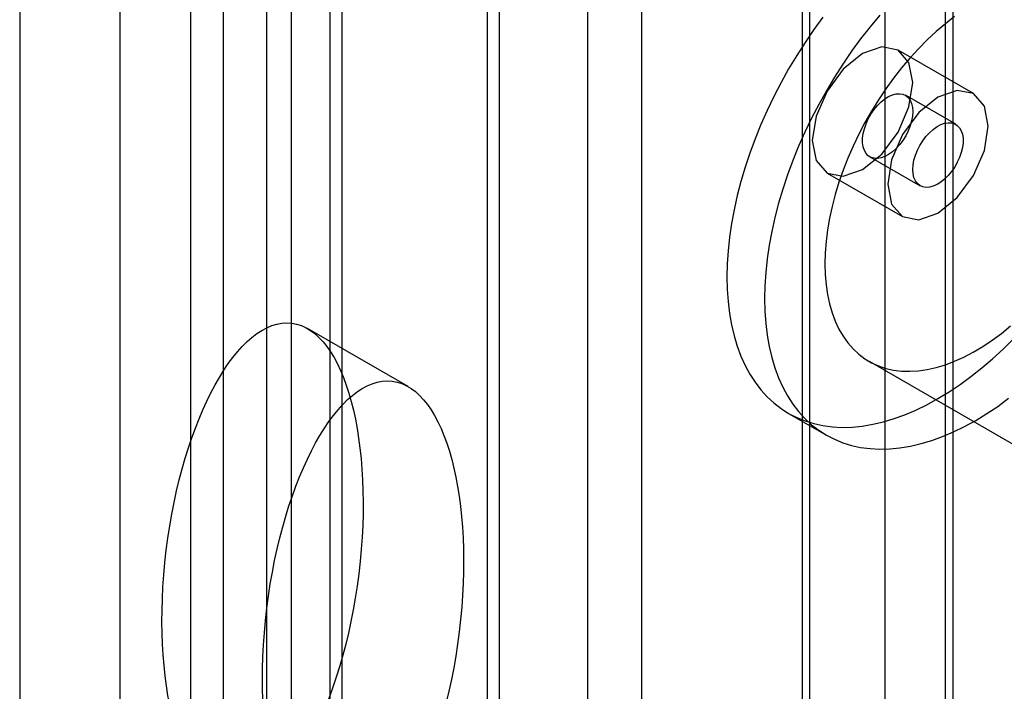
# Model space of a CAD drawing. Units: millimetres. Extents: x -245 to 3955, y -254 to 2716.
# Drawn here: x 2836 to 2850, y 2162 to 2171 of the extents above; entities that cross this region are included whole.
import ezdxf

# ---------------------------------------------------------------- set-up
doc = ezdxf.new("R2010")
doc.units = ezdxf.units.MM
doc.header["$LTSCALE"] = 2

msp = doc.modelspace()

# ---------------------------------------------------------------- linework, layer by layer
at = {"color": 7, "linetype": 'Continuous', "lineweight": 25}
for p, q in [((2846.682, 2396.11), (2846.682, 2116.526)), ((2848.803, 2396.11), (2848.803, 2116.526)), ((2846.787, 2113.688), (2846.787, 2383.146)), ((2847.848, 2113.076), (2847.848, 2382.534)), ((2848.696, 2113.076), (2848.696, 2382.534)), ((2839.15, 2109.279), (2839.15, 2378.738)), ((2840.211, 2108.667), (2840.211, 2378.125)), ((2838.535, 2377.88), (2838.535, 2108.422)), ((2840.035, 2377.88), (2840.035, 2108.422)), ((2840.211, 2108.177), (2840.211, 2377.636)), ((2839.15, 2107.565), (2839.15, 2377.023)), ((2839.492, 2192.146), (2839.492, 2146.42)), ((2838.078, 2191.33), (2838.078, 2145.604)), ((2843.664, 2144.012), (2843.664, 2189.738)), ((2842.25, 2188.922), (2842.25, 2143.195)), ((2842.425, 2142.95), (2842.425, 2188.677)), ((2844.425, 2142.95), (2844.425, 2188.677)), ((2842.25, 2188.432), (2842.25, 2142.705)), ((2843.664, 2141.889), (2843.664, 2187.615)), ((2835.674, 2184.635), (2835.674, 2138.909)), ((2837.088, 2138.093), (2837.088, 2183.819)), ((2849.091, 2170.341), (2848.031, 2170.953)), ((2848.841, 2169.908), (2848.134, 2170.316)), ((2847.634, 2169.45), (2848.341, 2169.042)), ((2847.031, 2169.221), (2848.091, 2168.609)), ((2841.137, 2166.215), (2839.722, 2167.031)), ((2847.622, 2166.571), (2854.693, 2162.489)), ((2846.491, 2165.838), (2847.022, 2165.531))]:
    msp.add_line(p, q, dxfattribs=at)
at = {"color": 7, "linetype": 'Continuous', "lineweight": 25, "flags": 128}
for points in [[(2846.974, 2171.417), (2846.846, 2171.242), (2846.722, 2171.061), (2846.604, 2170.876), (2846.491, 2170.688), (2846.384, 2170.496), (2846.283, 2170.301), (2846.189, 2170.104), (2846.101, 2169.905), (2846.019, 2169.705), (2845.945, 2169.504), (2845.878, 2169.304), (2845.819, 2169.103), (2845.767, 2168.904), (2845.723, 2168.706), (2845.686, 2168.511), (2845.658, 2168.318), (2845.638, 2168.128), (2845.626, 2167.942), (2845.621, 2167.76)], [(2847.773, 2171.446), (2847.637, 2171.282), (2847.504, 2171.111), (2847.376, 2170.936), (2847.253, 2170.755), (2847.134, 2170.57), (2847.022, 2170.381), (2846.915, 2170.189), (2846.814, 2169.995), (2846.719, 2169.798), (2846.631, 2169.599), (2846.55, 2169.399), (2846.475, 2169.198), (2846.409, 2168.997), (2846.349, 2168.797), (2846.297, 2168.598), (2846.253, 2168.4), (2846.217, 2168.205), (2846.188, 2168.012), (2846.168, 2167.822), (2846.156, 2167.636), (2846.152, 2167.454)], [(2848.826, 2171.424), (2848.696, 2171.323), (2848.567, 2171.213), (2848.441, 2171.096), (2848.317, 2170.971), (2848.197, 2170.84), (2848.08, 2170.702), (2847.967, 2170.557), (2847.859, 2170.408), (2847.755, 2170.254), (2847.657, 2170.095), (2847.564, 2169.933), (2847.478, 2169.768), (2847.398, 2169.601), (2847.324, 2169.432), (2847.258, 2169.262), (2847.198, 2169.092), (2847.146, 2168.922), (2847.102, 2168.753), (2847.066, 2168.585), (2847.037, 2168.42), (2847.017, 2168.258), (2847.004, 2168.099), (2847, 2167.944)], [(2848.238, 2170.495), (2848.184, 2170.777), (2848.031, 2170.953), (2847.801, 2170.998), (2847.531, 2170.904), (2847.26, 2170.685), (2847.031, 2170.376), (2846.877, 2170.023), (2846.824, 2169.679), (2846.877, 2169.398), (2847.031, 2169.221), (2847.26, 2169.177), (2847.531, 2169.271), (2847.801, 2169.489), (2848.031, 2169.798), (2848.184, 2170.152), (2848.238, 2170.495)], [(2849.298, 2169.883), (2849.245, 2170.165), (2849.091, 2170.341), (2848.862, 2170.386), (2848.591, 2170.291), (2848.321, 2170.073), (2848.091, 2169.764), (2847.938, 2169.41), (2847.884, 2169.067), (2847.938, 2168.785), (2848.091, 2168.609), (2848.321, 2168.564), (2848.591, 2168.658), (2848.862, 2168.877), (2849.091, 2169.186), (2849.245, 2169.54), (2849.298, 2169.883)], [(2848.238, 2170.087), (2848.234, 2170.023), (2848.221, 2169.955), (2848.201, 2169.885), (2848.173, 2169.815), (2848.139, 2169.747), (2848.099, 2169.682), (2848.053, 2169.622), (2848.004, 2169.568), (2847.952, 2169.521), (2847.898, 2169.483), (2847.844, 2169.454), (2847.791, 2169.435), (2847.74, 2169.427), (2847.692, 2169.429), (2847.649, 2169.443), (2847.611, 2169.466), (2847.58, 2169.499), (2847.556, 2169.541), (2847.54, 2169.591), (2847.532, 2169.648), (2847.532, 2169.711), (2847.54, 2169.777), (2847.556, 2169.846), (2847.58, 2169.916), (2847.611, 2169.985), (2847.649, 2170.052), (2847.692, 2170.115), (2847.74, 2170.172), (2847.791, 2170.223), (2847.844, 2170.265), (2847.898, 2170.299), (2847.952, 2170.323), (2848.004, 2170.336), (2848.053, 2170.339), (2848.099, 2170.332), (2848.139, 2170.313), (2848.173, 2170.285), (2848.201, 2170.247), (2848.221, 2170.201), (2848.234, 2170.147), (2848.238, 2170.087)], [(2848.238, 2169.271), (2848.242, 2169.336), (2848.254, 2169.404), (2848.274, 2169.473), (2848.302, 2169.543), (2848.337, 2169.611), (2848.377, 2169.676), (2848.422, 2169.736), (2848.472, 2169.79), (2848.524, 2169.837), (2848.578, 2169.875), (2848.632, 2169.904), (2848.685, 2169.923), (2848.736, 2169.931), (2848.784, 2169.929), (2848.827, 2169.916), (2848.864, 2169.892), (2848.895, 2169.859), (2848.919, 2169.817), (2848.936, 2169.767), (2848.944, 2169.71), (2848.944, 2169.647), (2848.936, 2169.581), (2848.919, 2169.512), (2848.895, 2169.442), (2848.864, 2169.373), (2848.827, 2169.306), (2848.784, 2169.243), (2848.736, 2169.186), (2848.685, 2169.135), (2848.632, 2169.093), (2848.578, 2169.059), (2848.524, 2169.035), (2848.472, 2169.022), (2848.422, 2169.019), (2848.377, 2169.026), (2848.337, 2169.045), (2848.302, 2169.073), (2848.274, 2169.111), (2848.254, 2169.157), (2848.242, 2169.211), (2848.238, 2169.271)], [(2847, 2167.944), (2847.004, 2167.794), (2847.017, 2167.65), (2847.037, 2167.511), (2847.066, 2167.379), (2847.102, 2167.253), (2847.146, 2167.135), (2847.198, 2167.025), (2847.258, 2166.923), (2847.324, 2166.83), (2847.398, 2166.746), (2847.478, 2166.671), (2847.564, 2166.606), (2847.657, 2166.551), (2847.755, 2166.506), (2847.859, 2166.471), (2847.967, 2166.447), (2848.08, 2166.433), (2848.197, 2166.43), (2848.317, 2166.438), (2848.441, 2166.456), (2848.567, 2166.484), (2848.696, 2166.523), (2848.826, 2166.572), (2848.957, 2166.631), (2849.089, 2166.7), (2849.221, 2166.779), (2849.352, 2166.867), (2849.483, 2166.963), (2849.612, 2167.069)], [(2845.621, 2167.76), (2845.626, 2167.583), (2845.638, 2167.411), (2845.658, 2167.245), (2845.686, 2167.085), (2845.723, 2166.931), (2845.767, 2166.785), (2845.819, 2166.645), (2845.878, 2166.514), (2845.945, 2166.39), (2846.019, 2166.275), (2846.101, 2166.169), (2846.189, 2166.072), (2846.283, 2165.984), (2846.384, 2165.906), (2846.491, 2165.838), (2846.604, 2165.779), (2846.722, 2165.731), (2846.846, 2165.693), (2846.974, 2165.665), (2847.106, 2165.648), (2847.243, 2165.641), (2847.383, 2165.645), (2847.527, 2165.659), (2847.674, 2165.684), (2847.823, 2165.719), (2847.974, 2165.764), (2848.127, 2165.819), (2848.281, 2165.885), (2848.436, 2165.96), (2848.591, 2166.045), (2848.747, 2166.14), (2848.902, 2166.243), (2849.056, 2166.356), (2849.209, 2166.477), (2849.36, 2166.606), (2849.509, 2166.743), (2849.656, 2166.888)], [(2846.152, 2167.454), (2846.156, 2167.277), (2846.168, 2167.105), (2846.188, 2166.939), (2846.217, 2166.779), (2846.253, 2166.625), (2846.297, 2166.478), (2846.349, 2166.339), (2846.409, 2166.208), (2846.475, 2166.084), (2846.55, 2165.969), (2846.631, 2165.863), (2846.719, 2165.766), (2846.814, 2165.678), (2846.915, 2165.6), (2847.022, 2165.531), (2847.134, 2165.473), (2847.253, 2165.425), (2847.376, 2165.387), (2847.504, 2165.359), (2847.637, 2165.342), (2847.773, 2165.335), (2847.914, 2165.338), (2848.057, 2165.353), (2848.204, 2165.377), (2848.353, 2165.412), (2848.504, 2165.458), (2848.657, 2165.513), (2848.811, 2165.579), (2848.966, 2165.654), (2849.122, 2165.739), (2849.277, 2165.834), (2849.432, 2165.937), (2849.586, 2166.05)]]:
    msp.add_lwpolyline(points, dxfattribs=at)
at = {"color": 7, "linetype": 'Continuous', "lineweight": 25}
for centre in [(2839.09, 2163.745), (2840.504, 2162.928)]:
    msp.add_ellipse(centre, major_axis=(0.41, 3.363), ratio=0.402531, dxfattribs=at)

doc.saveas('drawing.dxf')
